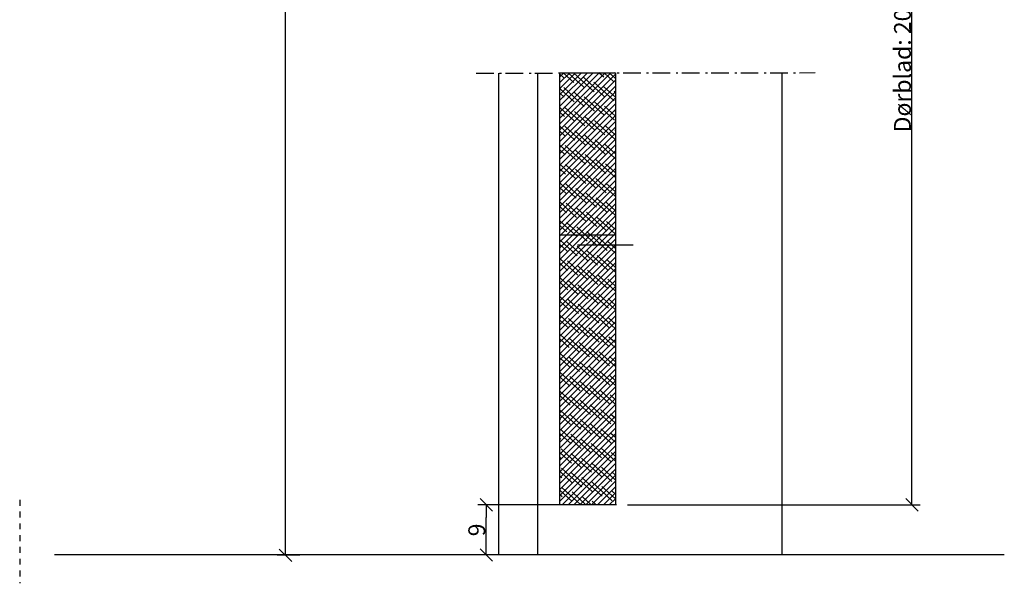
# Model space of a CAD drawing. Extents: x -152 to 245, y -152 to 151.
# Drawn here: x -152 to 25, y -152 to -51 of the extents above; entities that cross this region are included whole.
import ezdxf

# ---------------------------------------------------------------- set-up
doc = ezdxf.new("R2010")
doc.units = 0
doc.header["$LTSCALE"] = 5.08
doc.header["$PDMODE"] = 1
doc.header["$PDSIZE"] = -2
doc.linetypes.add('DASH_STYLE-1', pattern=[0.416641, 0.208282, -0.208359])
doc.linetypes.add('DASH_STYLE-6', pattern=[1.041641, 0.625, -0.208282, 0.069427, -0.138931])
doc.layers.get('0').update_dxf_attribs({"linetype": 'CONTINUOUS'})
doc.layers.get('DEFPOINTS').update_dxf_attribs({"linetype": 'CONTINUOUS'})
for name, color, linetype in [('DIMENSION', 7, 'CONTINUOUS'), ('NONE', 7, 'CONTINUOUS'), ('TEXT__DK', 7, 'CONTINUOUS')]:
    doc.layers.add(name, color=color, linetype=linetype)
doc.layers.get('0').freeze()
doc.styles.add('AVANT_GARDE', font='Avant Garde')
doc.styles.add('VERDANA', font='Verdana')
doc.dimstyles.new('TRIVA', dxfattribs={"dimtxt": 2.563151, "dimasz": 2.244824, "dimexe": 1.5, "dimexo": 1, "dimgap": 0.2, "dimtad": 1, "dimdec": 0, "dimtxsty": 'VERDANA', "dimblk": 'VW_SLASH', "dimblk1": 'VW_SLASH', "dimblk2": 'VW_SLASH', "dimcen": 0, "dimdle": 0.5, "dimazin": 3, "dimtfac": 0.8, "dimtdec": 0, "dimtix": 1, "dimtmove": 0, "dimatfit": 3, "dimtolj": 1})

# ---------------------------------------------------------------- blocks, each defined once
blk = doc.blocks.new('VW_SLASH')
at = {"color": 0, "linetype": 'BYBLOCK'}
blk.add_line((0, 0), (-1, 0), dxfattribs=at)
at = {"color": 0, "linetype": 'CONTINUOUS', "flags": 128}
blk.add_lwpolyline([(0.5, 0.5), (-0.5, -0.5)], dxfattribs=at)
blk = doc.blocks.new('*D12')
at = {"layer": 'DEFPOINTS', "color": 0}
for p in [(-101.81, 76.28), (-64.31, 76.28), (-100.55, -147.22)]:
    blk.add_point(p, dxfattribs=at)
at = {"layer": 'DIMENSION', "color": 0}
for p, q in [((-65.31, 76.28), (-105.64, 76.28)), ((-104.14, -144.98), (-104.14, 74.04)), ((-101.55, -147.22), (-105.64, -147.22))]:
    blk.add_line(p, q, dxfattribs=at)
at = {"layer": 'DIMENSION', "color": 0, "xscale": 2.24482421875, "yscale": 2.24482421875, "zscale": 2.24482421875}
for p, rotation in [((-104.14, 76.28), 90.00000000000001), ((-104.14, -147.22), 270)]:
    blk.add_blockref('VW_SLASH', p, dxfattribs=dict(at, rotation=rotation))
at = {"layer": 'DIMENSION', "color": 0, "insert": (-105.68, -35.47), "char_height": 2.563, "attachment_point": 5, "rotation": 90, "style": 'VERDANA'}
blk.add_mtext('\\A1;2094', dxfattribs=at)
blk = doc.blocks.new('*D22')
at = {"layer": 'DEFPOINTS', "color": 0}
for p in [(-68, -138.15), (-43.58, -138.15), (-60.25, -147.15)]:
    blk.add_point(p, dxfattribs=at)
at = {"layer": 'DIMENSION', "color": 0}
for p, q in [((-44.58, -138.15), (-69.5, -138.15)), ((-68, -144.91), (-68, -140.4)), ((-61.25, -147.15), (-69.5, -147.15))]:
    blk.add_line(p, q, dxfattribs=at)
at = {"layer": 'DIMENSION', "color": 0, "xscale": 2.24482421875, "yscale": 2.24482421875, "zscale": 2.24482421875}
for p, rotation in [((-68, -138.15), 90), ((-68, -147.15), 270)]:
    blk.add_blockref('VW_SLASH', p, dxfattribs=dict(at, rotation=rotation))
at = {"layer": 'DIMENSION', "color": 0, "insert": (-69.72, -142.65), "char_height": 3.032, "attachment_point": 5, "rotation": 90, "style": 'AVANT_GARDE'}
blk.add_mtext('\\A1;9', dxfattribs=at)
blk = doc.blocks.new('*D23')
at = {"layer": 'DEFPOINTS', "color": 0}
for p in [(-0.5, 31.31), (6, 31.31), (-43.58, -138.15)]:
    blk.add_point(p, dxfattribs=at)
at = {"layer": 'TEXT__DK', "color": 0}
for p, q in [((0.5, 31.31), (10.13, 31.31)), ((8.63, -135.91), (8.63, 29.07)), ((-42.58, -138.15), (10.13, -138.15))]:
    blk.add_line(p, q, dxfattribs=at)
at = {"layer": 'TEXT__DK', "color": 0, "xscale": 2.24482421875, "yscale": 2.24482421875, "zscale": 2.24482421875}
for p, rotation in [((8.63, 31.31), 90.00000000000001), ((8.63, -138.15), 270)]:
    blk.add_blockref('VW_SLASH', p, dxfattribs=dict(at, rotation=rotation))
at = {"layer": 'TEXT__DK', "color": 0, "insert": (6.92, -53.42), "char_height": 3.0317, "attachment_point": 5, "rotation": 90, "style": 'AVANT_GARDE'}
blk.add_mtext('\\A1;Dørblad: 2040 mm', dxfattribs=at)

msp = doc.modelspace()

# ---------------------------------------------------------------- hatches: boundary and pattern name
at = {"layer": 'NONE', "linetype": 'CONTINUOUS'}
h = msp.add_hatch(dxfattribs=at)
h.set_pattern_fill('GLAS', style=0, pattern_type=2)
h.set_pattern_definition([(45, (0, 0), (0.53033, -0.53033), [])])
h.paths.add_polyline_path([(-54.77, -60.41), (-44.77, -60.41), (-44.77, -138.14), (-54.77, -138.14)])
h = msp.add_hatch(dxfattribs=at)
h.set_pattern_fill('GLAS-1', color=178, style=0, pattern_type=2)
h.set_pattern_definition([(137.3, (-56.4271, 56.4271), (-1.8199225, 0.8293865), [5, -5])])
h.paths.add_polyline_path([(-54.77, -60.41), (-44.77, -60.41), (-44.77, -138.14), (-54.77, -138.14)])

# ---------------------------------------------------------------- linework, layer by layer
at = {"layer": 'NONE', "color": 1, "linetype": 'DASH_STYLE-6'}
msp.add_line((-69.83, -60.48), (-8.8, -60.4), dxfattribs=at)
at = {"layer": 'NONE', "color": 1, "linetype": 'CONTINUOUS'}
for p, q in [((-65.78, -60.48), (-65.78, -147.15)), ((-58.78, -60.47), (-58.78, -147.15)), ((-14.78, -60.41), (-14.78, -147.15)), ((-54.81, -89.56), (-44.81, -89.56)), ((-51.58, -91.37), (-41.58, -91.37)), ((25.25, -147.15), (-145.75, -147.15))]:
    msp.add_line(p, q, dxfattribs=at)
at = {"layer": 'NONE', "color": 30, "linetype": 'DASH_STYLE-1'}
msp.add_line((-152, -137.25), (-152, -152.25), dxfattribs=at)
at = {"layer": 'NONE', "color": 1, "linetype": 'CONTINUOUS', "flags": 128}
msp.add_lwpolyline([(-54.77, -60.41), (-44.77, -60.41), (-44.77, -138.14), (-54.77, -138.14)], close=True, dxfattribs=at)

# ---------------------------------------------------------------- dimensions: what is measured, and where the dimension line sits
at = {"layer": 'DIMENSION', "color": 3}
dim = msp.add_linear_dim(base=(-104.14, 76.28), p1=(-100.55, -147.22), p2=(-64.31, 76.28), angle=270, text='2094', dimstyle='TRIVA', override={"dimgap": 0.2, "dimpost": '<>', "dimtxsty": 'VERDANA'}, dxfattribs=at)
dim.commit()
dim.dimension.update_dxf_attribs({"geometry": '*D12', "text_midpoint": (-104.14, -35.47), "dimtype": 160})
dim = msp.add_linear_dim(base=(-68, -138.15), p1=(-60.25, -147.15), p2=(-43.58, -138.15), angle=270, dimstyle='TRIVA', override={"dimtxt": 3.031684, "dimpost": '<>', "dimtxsty": 'AVANT_GARDE'}, dxfattribs=at)
dim.commit()
dim.dimension.update_dxf_attribs({"geometry": '*D22', "text_midpoint": (-69.72, -142.65)})
at = {"layer": 'TEXT__DK', "color": 30}
dim = msp.add_linear_dim(base=(8.63, 31.31), p1=(-43.58, -138.15), p2=(-0.5, 31.31), angle=270, text='Dørblad: 2040 mm', dimstyle='TRIVA', override={"dimtxt": 3.031684, "dimgap": 0.2, "dimpost": '<>', "dimtxsty": 'AVANT_GARDE'}, dxfattribs=at)
dim.commit()
dim.dimension.update_dxf_attribs({"geometry": '*D23', "text_midpoint": (8.63, -53.42), "dimtype": 160})

doc.saveas('drawing.dxf')
